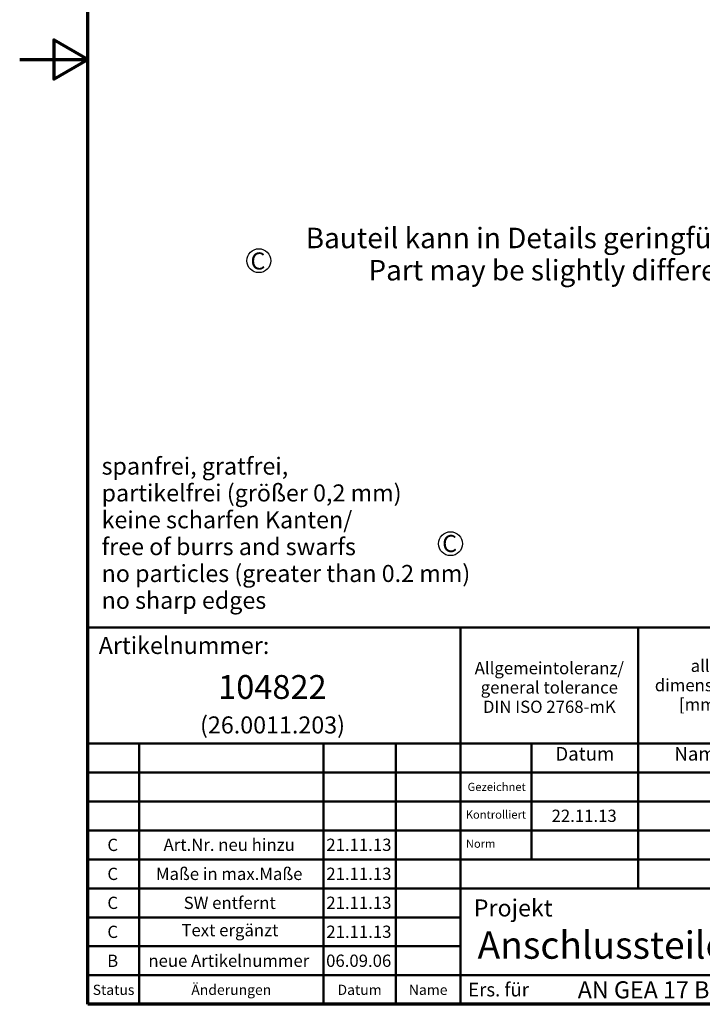
# Model space of a CAD drawing. Units: millimetres. Extents: x 0 to 105, y 0 to 149.
# Drawn here: x 0 to 50, y 5 to 77 of the extents above; entities that cross this region are included whole.
import ezdxf
from ezdxf.enums import TextEntityAlignment as Align

# ---------------------------------------------------------------- set-up
doc = ezdxf.new("R2010")
doc.units = ezdxf.units.MM
doc.header["$LTSCALE"] = 0.5
for name, color, linetype, lineweight in [('Rahmen (ISO)', 7, 'Continuous', 70), ('Schraffur (ISO)', 7, 'Continuous', 18), ('Skizziergeometrie (ISO)', 7, 'Continuous', 25), ('Symbol (ISO)', 7, 'Continuous', 25), ('Titel (ISO)', 7, 'Continuous', 50)]:
    doc.layers.add(name, color=color, linetype=linetype, lineweight=lineweight)
doc.styles.add('Notiztext (DIN)', font='arial.ttf')
doc.styles.add('Textstil100', font='txt')
doc.styles.add('Textstil91', font='txt')
doc.styles.add('Textstil92', font='txt')
doc.styles.add('Textstil94', font='txt')
doc.styles.add('Textstil95', font='txt')
doc.styles.add('Textstil96', font='txt')
doc.styles.add('Textstil97', font='txt')
doc.styles.add('Textstil98', font='txt')
doc.styles.add('Textstil99', font='arial.ttf')

# ---------------------------------------------------------------- blocks, each defined once
blk = doc.blocks.new('Ränder Standardrahmen')
at = {"layer": 'Rahmen (ISO)', "flags": 128}
for points in [[(10, 10), (10, 287.0000076293946), (200, 287.0000076293946), (200, 10), (10, 10)], [(0, 148.5000038146973), (10, 148.5000038146973), (5, 151.3867473602295), (5, 145.6132507324219), (10, 148.5000038146973)]]:
    blk.add_lwpolyline(points, dxfattribs=at)
blk = doc.blocks.new('Schriftfelder perma_schriftfeld')
at = {"layer": 'Schraffur (ISO)', "true_color": 0xd02443}
h = blk.add_hatch(color=242, dxfattribs=at)
edge = h.paths.add_edge_path(flags=0)
edge.add_arc((243.4855390241711, 143.7748975342685), 1.785530546623793, 0, 360)
edge = h.paths.add_edge_path()
edge.add_line((241.6008123360682, 146.8003798493811), (241.6008123360681, 146.3290777908515))
edge.add_arc((243.4855390241711, 143.7748975342685), 3.174276527331191, -126.42357364233231, 126.42357364233229, ccw=False)
edge.add_line((241.6008123360681, 141.2207172776856), (241.6008123360681, 138.0215213284808))
edge.add_line((241.6008123360681, 138.0215213284808), (240.2120663553608, 138.0215213284808))
edge.add_line((240.2120663553608, 138.0215213284808), (240.2120663553608, 146.8003798493811))
edge.add_line((240.2120663553608, 146.8003798493811), (241.6008123360682, 146.8003798493811))
h = blk.add_hatch(color=242, dxfattribs=at)
edge = h.paths.add_edge_path(flags=0)
edge.add_arc((250.2055390241711, 143.7748975342685), 1.78553054662284, 22.88538047613576, 157.1146195238642)
edge.add_line((248.5605571144858, 144.4692705246211), (251.8505209338564, 144.4692705246211))
edge = h.paths.add_edge_path()
edge.add_arc((250.2055390241711, 143.7748975342685), 3.17427652733119, 349.193077125136, 698.9381823983302)
edge.add_line((253.1677523978849, 142.6341419072579), (251.5791459302305, 142.6341419072579))
edge.add_arc((250.2055390241711, 143.7748975342685), 1.78553054662492, 199.4712206344861, 320.29098344691835, ccw=False)
edge.add_line((248.5221246807924, 143.1797206853938), (253.3235184966065, 143.1797206853938))
h = blk.add_hatch(color=242, dxfattribs=at)
edge = h.paths.add_edge_path()
edge.add_arc((254.2483203746534, 146.3043991419856), 0.4959807073954986, 90, 180)
edge.add_line((253.7523396672579, 146.3043991419856), (253.7523396672579, 140.6998171484165))
edge.add_line((253.7523396672579, 140.6998171484165), (255.1410856479653, 140.6998171484165))
edge.add_line((255.1410856479653, 140.6998171484165), (255.1410856479653, 145.4116338686737))
edge.add_line((255.1410856479653, 145.4116338686737), (257.0258123360682, 145.4116338686737))
edge.add_line((257.0258123360682, 145.4116338686737), (257.0258123360682, 146.8003798493811))
edge.add_line((257.0258123360682, 146.8003798493811), (254.2483203746534, 146.8003798493811))
h = blk.add_hatch(color=242, dxfattribs=at)
edge = h.paths.add_edge_path()
edge.add_arc((263.6223557444282, 146.3043991419856), 0.4959807073954986, 0, 90)
edge.add_line((263.6223557444282, 146.8003798493811), (257.8689795386405, 146.8003798493811))
edge.add_arc((257.8689795386405, 146.3043991419856), 0.4959807073954986, 90, 180)
edge.add_line((257.372998831245, 146.3043991419856), (257.372998831245, 140.6998171484165))
edge.add_line((257.372998831245, 140.6998171484165), (258.7617448119524, 140.6998171484165))
edge.add_line((258.7617448119524, 140.6998171484165), (258.7617448119524, 145.4116338686737))
edge.add_line((258.7617448119524, 145.4116338686737), (260.0512946511807, 145.4116338686737))
edge.add_line((260.0512946511807, 145.4116338686737), (260.0512946511807, 140.6998171484165))
edge.add_line((260.0512946511807, 140.6998171484165), (261.4400406318881, 140.6998171484165))
edge.add_line((261.4400406318881, 140.6998171484165), (261.4400406318881, 145.4116338686737))
edge.add_line((261.4400406318881, 145.4116338686737), (262.7295904711163, 145.4116338686737))
edge.add_line((262.7295904711163, 145.4116338686737), (262.7295904711163, 140.6998171484164))
edge.add_line((262.7295904711163, 140.6998171484165), (264.1183364518238, 140.6998171484165))
edge.add_line((264.1183364518238, 140.6998171484165), (264.1183364518237, 146.3043991419856))
h = blk.add_hatch(color=242, dxfattribs=at)
edge = h.paths.add_edge_path(flags=0)
edge.add_arc((267.6893975450714, 143.7748975342685), 1.785530546623792, 0, 360)
edge = h.paths.add_edge_path()
edge.add_arc((267.6893975450714, 143.7748975342685), 3.174276527331188, 51.31781254651136, 308.6821874534886)
edge.add_line((269.6733203746534, 141.2969787143252), (269.6733203746534, 140.6998171484165))
edge.add_line((269.6733203746534, 140.6998171484165), (271.0620663553608, 140.6998171484165))
edge.add_line((271.0620663553608, 140.6998171484165), (271.0620663553608, 146.8003798493811))
edge.add_line((271.0620663553608, 146.8003798493811), (269.6733203746534, 146.8003798493811))
edge.add_line((269.6733203746534, 146.8003798493811), (269.6733203746534, 146.2528163542119))
blk.add_hatch(color=242, dxfattribs=at).paths.add_polyline_path([(242.49357760938, 138.0215213284808), (271.0620663553608, 138.0215213284808), (271.0620663553608, 139.4102673091882), (242.49357760938, 139.4102673091882)])
at = {"layer": 'Skizziergeometrie (ISO)', "color": 242, "lineweight": 9, "true_color": 0xd02443}
for p, q in [((241.6008123360682, 146.8003798493811), (240.2120663553608, 146.8003798493811)), ((240.2120663553608, 146.8003798493811), (240.2120663553608, 138.0215213284808)), ((241.6008123360681, 146.3290777908515), (241.6008123360682, 146.8003798493811)), ((253.7523396672579, 140.6998171484165), (253.7523396672579, 146.3043991419856)), ((254.2483203746534, 146.8003798493811), (257.0258123360682, 146.8003798493811)), ((257.0258123360682, 146.8003798493811), (257.0258123360682, 145.4116338686737)), ((257.372998831245, 146.3043991419856), (257.372998831245, 140.6998171484165)), ((257.8689795386405, 146.8003798493811), (263.6223557444282, 146.8003798493811)), ((264.1183364518237, 146.3043991419856), (264.1183364518238, 140.6998171484165)), ((269.6733203746534, 146.2528163542119), (269.6733203746534, 146.8003798493811)), ((269.6733203746534, 146.8003798493811), (271.0620663553608, 146.8003798493811)), ((271.0620663553608, 146.8003798493811), (271.0620663553608, 140.6998171484165)), ((248.5605571144858, 144.4692705246211), (251.8505209338564, 144.4692705246211)), ((255.1410856479653, 145.4116338686737), (255.1410856479653, 140.6998171484165)), ((257.0258123360682, 145.4116338686737), (255.1410856479653, 145.4116338686737)), ((258.7617448119524, 140.6998171484165), (258.7617448119524, 145.4116338686737)), ((258.7617448119524, 145.4116338686737), (260.0512946511807, 145.4116338686737)), ((260.0512946511807, 140.6998171484165), (260.0512946511807, 145.4116338686737)), ((261.4400406318881, 145.4116338686737), (262.7295904711163, 145.4116338686737)), ((261.4400406318881, 145.4116338686737), (261.4400406318881, 140.6998171484165)), ((262.7295904711163, 145.4116338686737), (262.7295904711163, 140.6998171484165)), ((248.5221246807924, 143.1797206853938), (253.3235184966065, 143.1797206853938)), ((251.5791459302305, 142.6341419072579), (253.1677523978849, 142.6341419072579)), ((241.6008123360681, 138.0215213284808), (241.6008123360681, 141.2207172776856)), ((255.1410856479653, 140.6998171484165), (253.7523396672579, 140.6998171484165)), ((257.372998831245, 140.6998171484165), (258.7617448119524, 140.6998171484165)), ((260.0512946511807, 140.6998171484165), (261.4400406318881, 140.6998171484165)), ((262.7295904711163, 140.6998171484165), (264.1183364518238, 140.6998171484165)), ((269.6733203746534, 140.6998171484165), (269.6733203746534, 141.2969787143252)), ((271.0620663553608, 140.6998171484165), (269.6733203746534, 140.6998171484165)), ((242.49357760938, 139.4102673091882), (242.49357760938, 138.0215213284808)), ((242.49357760938, 139.4102673091882), (271.0620663553608, 139.4102673091882)), ((271.0620663553608, 139.4102673091882), (271.0620663553608, 138.0215213284808)), ((240.2120663553608, 138.0215213284808), (241.6008123360681, 138.0215213284808)), ((242.49357760938, 138.0215213284808), (271.0620663553608, 138.0215213284808))]:
    blk.add_line(p, q, dxfattribs=at)
for centre, radius in [((243.4855390241711, 143.7748975342685), 1.785530546623793), ((267.6893975450714, 143.7748975342685), 1.785530546623792)]:
    blk.add_circle(centre, radius, dxfattribs=at)
for centre, radius, start, end in [((243.4855390241711, 143.7748975342685), 3.17427652733119, 233.5764263576676, 126.4235736423323), ((250.2055390241711, 143.7748975342685), 3.17427652733119, 349.1930771251181, 338.9381823983282), ((250.2055390241711, 143.7748975342685), 3.17427652733119, 349.1930771251363, 338.9381823983304), ((254.2483203746534, 146.3043991419856), 0.4959807073954986, 90, 180), ((257.8689795386405, 146.3043991419856), 0.4959807073954986, 90, 180), ((263.6223557444282, 146.3043991419856), 0.4959807073954986, 0, 90), ((267.6893975450714, 143.7748975342685), 3.17427652733119, 51.31781254651136, 308.6821874534886), ((250.2055390241711, 143.7748975342685), 1.78553054662284, 22.88538047613576, 157.1146195238642), ((250.2055390241711, 143.7748975342685), 1.78553054662492, 199.471220634486, 320.2909834469179)]:
    blk.add_arc(centre, radius, start, end, dxfattribs=at)
at = {"layer": 'Titel (ISO)'}
for p, q in [((327.5127883584023, 169.3382056155221), (137.5127883584022, 169.3382056155221)), ((137.5127883584022, 169.3382056155221), (137.5127883584022, 114.0882056155221)), ((192.1127883584023, 114.0882056155221), (192.1127883584023, 169.3382056155221)), ((218.1127883584023, 152.3382056155222), (218.1127883584023, 169.3382056155221)), ((218.1127883584023, 169.3382056155221), (236.3127883584021, 169.3382056155221)), ((236.3127883584021, 114.0882056155221), (236.3127883584021, 169.3382056155221)), ((236.3127883584021, 169.3382056155221), (236.3127883584021, 162.5882056155222)), ((281.9127883584023, 169.3382056155221), (281.9127883584023, 162.5882056155222)), ((327.5127883584023, 114.0882056155221), (327.5127883584023, 169.3382056155221)), ((236.3127883584021, 162.5882056155222), (327.5127883584023, 162.5882056155222)), ((137.5127883584022, 152.3382056155222), (327.5127883584023, 152.3382056155222)), ((137.5127883584022, 152.3382056155222), (145.0127883584023, 152.3382056155222)), ((137.5127883584022, 152.3382056155222), (137.5127883584022, 148.0882056155222)), ((145.0127883584023, 114.0882056155222), (145.0127883584023, 152.3382056155222)), ((145.0127883584023, 152.3382056155222), (172.0127883584021, 152.3382056155222)), ((172.0127883584021, 114.0882056155221), (172.0127883584021, 152.3382056155222)), ((172.0127883584021, 152.3382056155222), (182.6127883584021, 152.3382056155222)), ((182.6127883584021, 114.0882056155221), (182.6127883584021, 152.3382056155222)), ((182.6127883584021, 152.3382056155222), (182.6127883584021, 148.0882056155222)), ((202.5127883584021, 135.3382056155222), (202.5127883584021, 152.3382056155222)), ((202.5127883584021, 152.3382056155222), (202.5127883584022, 149.0882056155222)), ((218.1127883584023, 131.0882056155222), (218.1127883584023, 152.3382056155222)), ((202.5127883584022, 149.0882056155222), (202.5127883584022, 145.4048899025636)), ((137.5127883584022, 148.0882056155222), (192.1127883584023, 148.0882056155222)), ((137.5127883584022, 148.0882056155222), (137.5127883584022, 143.8382056155222)), ((192.1127883584023, 148.0882056155222), (182.6127883584021, 148.0882056155222)), ((192.1127883584023, 148.0882056155222), (236.3127883584021, 148.0882056155222)), ((192.1127883584023, 148.0882056155222), (202.5127883584021, 148.0882056155222)), ((192.1127883584023, 148.0882056155222), (192.1127883584023, 143.8382056155222)), ((137.5127883584022, 143.8382056155222), (192.1127883584023, 143.8382056155222)), ((137.5127883584022, 143.8382056155222), (137.5127883584022, 139.5882056155222)), ((192.1127883584023, 143.8382056155222), (236.3127883584021, 143.8382056155222)), ((202.5127883584021, 143.8382056155222), (202.5127883584021, 139.5882056155222)), ((202.5127883584022, 142.8382056155222), (202.5127883584022, 140.5882056155222)), ((137.5127883584022, 139.5882056155222), (192.1127883584023, 139.5882056155222)), ((137.5127883584022, 139.5882056155222), (137.5127883584022, 135.3382056155222)), ((192.1127883584023, 139.5882056155222), (236.3127883584021, 139.5882056155222)), ((137.5127883584022, 135.3382056155222), (192.1127883584023, 135.3382056155222)), ((137.5127883584022, 135.3382056155222), (137.5127883584022, 131.0882056155222)), ((192.1127883584023, 135.3382056155222), (236.3127883584021, 135.3382056155222)), ((137.5127883584022, 131.0882056155222), (192.1127883584023, 131.0882056155222)), ((137.5127883584022, 131.0882056155222), (137.5127883584022, 126.8382056155221)), ((192.1127883584023, 131.0882056155222), (327.5127883584023, 131.0882056155222)), ((236.3127883584021, 131.0882056155222), (236.3127883584021, 118.3382056155221)), ((311.7127883584024, 118.3382056155221), (311.7127883584024, 131.0882056155222)), ((137.5127883584022, 126.8382056155221), (192.1127883584023, 126.8382056155221)), ((137.5127883584022, 126.8382056155221), (137.5127883584022, 122.5882056155221)), ((311.7127883584021, 124.0197845628906), (327.5127883584021, 124.0197845628906)), ((192.1127883584023, 122.5882056155221), (137.5127883584022, 122.5882056155221)), ((137.5127883584022, 122.5882056155221), (137.5127883584022, 118.3382056155221)), ((137.5127883584022, 118.3382056155221), (192.1127883584023, 118.3382056155221)), ((137.5127883584022, 118.3382056155221), (137.5127883584022, 114.0882056155221)), ((192.1127883584023, 118.3382056155221), (236.3127883584021, 118.3382056155221)), ((192.1127883584023, 118.3382056155221), (192.1127883584023, 114.0882056155221)), ((236.3127883584021, 118.3382056155221), (327.5127883584023, 118.3382056155221)), ((236.3127883584021, 118.3382056155221), (311.7127883584024, 118.3382056155221)), ((137.5127883584022, 114.0882056155221), (327.5127883584023, 114.0882056155221))]:
    blk.add_line(p, q, dxfattribs=at)
at = {"layer": 'Titel (ISO)', "style": 'Textstil96'}
for s, p in [('Datum', (210.3127883584022, 149.193973916073)), ('Name', (227.2127883584022, 149.193973916073))]:
    blk.add_text(s, height=2.000000029802321, dxfattribs=at).set_placement(p, align=Align.BOTTOM_CENTER)
at = {"layer": 'Titel (ISO)'}
for s, height, style, p in [('Gezeichnet', 1.199999973177909, 'Textstil98', (197.4009005182066, 145.9632056155222)), ('Projekt', 2.5, 'Textstil95', (199.8139573292884, 128.2173826906517)), ('Benennung', 2.5, 'Textstil95', (248.6611714811056, 128.2173826906516)), ('Status', 1.500000059604644, 'Textstil100', (141.2627883584022, 116.2132056155221)), ('Änderungen', 1.500000059604644, 'Textstil100', (158.5127883584023, 116.2132056155221)), ('Datum', 1.500000059604644, 'Textstil100', (177.3127883584022, 116.2132056155221)), ('Name', 1.500000059604644, 'Textstil100', (187.3627883584022, 116.2132056155221))]:
    blk.add_text(s, height=height, dxfattribs=dict(at, style=style)).set_placement(p, align=Align.MIDDLE_CENTER)
at = {"layer": 'Titel (ISO)', "style": 'Textstil98'}
for s, p in [('Kontrolliert', (192.8708276292089, 140.9305815681942)), ('Norm', (192.8851600792527, 136.6674314678004))]:
    blk.add_text(s, height=1.199999973177909, dxfattribs=at).set_placement(p, align=Align.BOTTOM_LEFT)
at = {"layer": 'Titel (ISO)', "color": 1, "true_color": 0xff0000, "line_spacing_factor": 0.9442214965820312, "style": 'Notiztext (DIN)'}
for s, insert, char_height, width, attachment_point in [('\\fArial|b1|i0;\\H3.0000;Bauteil kann in Details geringfügig von der Zeichnung abweichen./\\P\\fArial|b1|i1;\\H3.0000;Part may be slightly different than shown in the drawing.', (232.5127883584023, 227.9419352211969), 3.000000119209288, 132.5099182128906, 2), ('\\fArial|b1|i0;\\H2.5000;spanfrei, gratfrei, \\Ppartikelfrei (größer 0,2 mm)\\Pkeine scharfen Kanten/\\P\\fArial|b1|i1;\\H2.5000;free of burrs and swarfs\\Pno particles (greater than 0.2 mm)\\Pno sharp edges', (139.5127883584022, 194.2450045593993), 2.5, 56.20807647705078, 1)]:
    blk.add_mtext(s, dxfattribs=dict(at, insert=insert, char_height=char_height, width=width, attachment_point=attachment_point))
at = {"layer": 'Titel (ISO)', "style": 'Notiztext (DIN)'}
for s, insert, char_height, width, attachment_point in [('\\fArial|b1|i0;\\H2.5000;Artikelnummer:', (139.0940728591497, 167.9495696034075), 2.5, 25.80983161926269, 1), ('\\fArial|b1|i0;\\H2.5000;Maßstab:', (244.9733924311281, 165.9632056155222), 2.5, 15.32774329185486, 5), ('\\fArial|b1|i0;\\H2.5000;Mat.:', (288.7221859486278, 165.963205690028), 2.5, 8.898102374642248, 5), ('\\fArial|b1|i0;\\H2.0000;Ers. für', (193.2211565676084, 117.2459800067279), 2.000000029802321, 9.780488014221332, 1), ('\\fArial|b1|i0;\\H2.0000;Zeichnungsnummer', (237.7860525909858, 117.5074129338006), 2.000000029802321, 26.70426845550537, 1)]:
    blk.add_mtext(s, dxfattribs=dict(at, insert=insert, char_height=char_height, width=width, attachment_point=attachment_point))
at = {"layer": 'Titel (ISO)', "char_height": 1.800000071525573, "attachment_point": 5, "line_spacing_factor": 0.9442214965820312, "style": 'Notiztext (DIN)'}
for s, insert, width in [('\\fArial|b1|i0;\\H1.8000;all\\Pdimensions\\P[mm]', (227.2127883584022, 160.8850043886321), 14.41225028934489), ('\\fArial|b1|i0;\\H1.8000;Allgemeintoleranz/\\Pgeneral tolerance\\PDIN ISO 2768-mK', (205.1127883584022, 160.5440745190697), 24.15695313319206)]:
    blk.add_mtext(s, dxfattribs=dict(at, insert=insert, width=width))
at = {"layer": 'Titel (ISO)'}
for tag, p, height, style in [('Maßstab_001', (258.3187040011579, 164.878621664338), 3.000000119209288, 'Textstil92'), ('Material_001', (302.4376655902435, 164.9042014745075), 3.000000119209288, 'Textstil92'), ('Artikelnummer_neu_001', (156.5844460222582, 158.8620801562781), 3.499999940395355, 'Textstil91'), ('Artikelnummer_alt_001', (153.9379588271624, 153.7955725857152), 2.5, 'Textstil95'), ('Kontroll_Datum_001', (205.4413693097347, 140.824869967958), 1.800000071525573, 'Textstil97'), ('Änderungen5_001', (148.587054539044, 136.5779395451783), 1.800000071525573, 'Textstil97'), ('Status5_001', (140.3597187401804, 136.5632055745207), 1.800000071525573, 'Textstil97'), ('Datum5_001', (172.4413693097345, 136.574869967958), 1.800000071525573, 'Textstil97'), ('Änderungen4_001', (147.4746397543955, 132.3125916590766), 1.800000071525573, 'Textstil97'), ('Status4_001', (140.3597187401804, 132.3132055745207), 1.800000071525573, 'Textstil97'), ('Datum4_001', (172.4413693097345, 132.324869967958), 1.800000071525573, 'Textstil97'), ('Änderungen3_001', (151.5418295713361, 128.0638194899647), 1.800000071525573, 'Textstil97'), ('Blattnummer_001', (318.5706223294316, 125.0802934428787), 5, 'Textstil99'), ('Status3_001', (140.3597187401804, 128.0632055745207), 1.800000071525573, 'Textstil97'), ('Datum3_001', (172.4413693097345, 128.074869967958), 1.800000071525573, 'Textstil97'), ('Status2_001', (140.3597187401804, 123.8132055745206), 1.800000071525573, 'Textstil97'), ('Änderungen2_001', (151.209087400652, 124.0624552448116), 1.800000071525573, 'Textstil97'), ('Datum2_001', (172.4413693097345, 123.8248699679578), 1.800000071525573, 'Textstil97'), ('Projekt_001', (194.5961440228488, 120.770581755849), 4.000000059604643, 'Textstil94'), ('Status1_001', (140.3247255598686, 119.5632055745206), 1.800000071525573, 'Textstil97'), ('Änderungen1_001', (146.3640667160792, 119.5779395451783), 1.800000071525573, 'Textstil97'), ('Datum1_001', (172.4106735375312, 119.5754838834019), 1.800000071525573, 'Textstil97'), ('Blattgröße_001', (317.4151665002902, 119.9107299359875), 2.5, 'Notiztext (DIN)'), ('Ers._für_001', (209.2797017957903, 114.9632056082461), 2.5, 'Textstil95'), ('Zeichnungsnummer_001', (267.5016718628334, 114.9632056082461), 2.5, 'Textstil95')]:
    blk.add_attdef(tag, p, '', height=height, dxfattribs=dict(at, style=style))
for tag, height, style, p in [('Status8', 1.800000071525573, 'Textstil97', (141.2627883584022, 150.2132056155222)), ('Änderungen8', 1.800000071525573, 'Textstil97', (158.6264137958634, 150.2132056155222)), ('Datum8', 1.800000071525573, 'Textstil97', (177.3127883584022, 150.2132056155222)), ('Name8', 1.800000071525573, 'Textstil97', (187.3627883584022, 150.2132056155222)), ('Änderungen7', 1.800000071525573, 'Textstil97', (158.6264137958634, 145.9632056155222)), ('Status7', 1.800000071525573, 'Textstil97', (141.2627883584022, 145.9632056155222)), ('Datum7', 1.800000071525573, 'Textstil97', (177.3127883584022, 145.9632056155222)), ('Name7', 1.800000071525573, 'Textstil97', (187.3627883584022, 145.9632056155222)), ('Änderungen6', 1.800000071525573, 'Textstil97', (158.6264137958634, 141.7132056155222)), ('Status6', 1.800000071525573, 'Textstil97', (141.2627883584022, 141.7132056155222)), ('Datum6', 1.800000071525573, 'Textstil97', (177.3127883584022, 141.7132056155222)), ('Name6', 1.800000071525573, 'Textstil97', (187.3627883584022, 141.7132056155222)), ('Benennung', 4.000000059604643, 'Textstil94', (274.0127883584021, 122.7378396410893))]:
    blk.add_attdef(tag, text='', height=height, dxfattribs=dict(at, style=style)).set_placement(p, align=Align.MIDDLE_CENTER)

msp = doc.modelspace()

# ---------------------------------------------------------------- linework, layer by layer
at = {"layer": 'Skizziergeometrie (ISO)'}
for centre, radius in [((17.52240330925946, 59.51260539136939), 0.8749999999999991), ((31.56404248709743, 38.76640182213826), 0.8749999999999968)]:
    msp.add_circle(centre, radius, dxfattribs=at)

# ---------------------------------------------------------------- block references
at = {"xscale": 0.5, "yscale": 0.5, "zscale": 0.5}
msp.add_blockref('Ränder Standardrahmen', (0, 0), dxfattribs=at)
msp.add_blockref('Schriftfelder perma_schriftfeld', (-63.75639417920115, -52.04410280776108), dxfattribs=at).add_auto_attribs({'Blattgröße_001': 'A4', 'Blattnummer_001': '1', 'Status1_001': 'B', 'Änderungen1_001': 'neue Artikelnummer', 'Datum1_001': '06.09.06', 'Status2_001': 'C', 'Änderungen2_001': 'Text ergänzt', 'Datum2_001': '21.11.13', 'Status3_001': 'C', 'Änderungen3_001': 'SW entfernt', 'Datum3_001': '21.11.13', 'Status4_001': 'C', 'Änderungen4_001': 'Maße in max.Maße', 'Datum4_001': '21.11.13', 'Status5_001': 'C', 'Änderungen5_001': 'Art.Nr. neu hinzu', 'Datum5_001': '21.11.13', 'Artikelnummer_neu_001': '104822', 'Artikelnummer_alt_001': '(26.0011.203)', 'Material_001': 'Messing', 'Maßstab_001': '2:1 (1:1)', 'Zeichnungsnummer_001': 'AN GEA 17 C', 'Ers._für_001': 'AN GEA 17 B', 'Projekt_001': 'Anschlussteile', 'Kontroll_Datum_001': '22.11.13'})

# ---------------------------------------------------------------- texts
at = {"layer": 'Symbol (ISO)', "color": 1, "true_color": 0xff0000, "char_height": 1.25, "attachment_point": 1, "style": 'Notiztext (DIN)'}
for insert in [(16.90910108447567, 60.1175094559165), (30.95169738498855, 39.40253742793938)]:
    msp.add_mtext('{\\fArial|b1|i0;\\H1.2500;C}', dxfattribs=dict(at, insert=insert))

doc.saveas('drawing.dxf')
